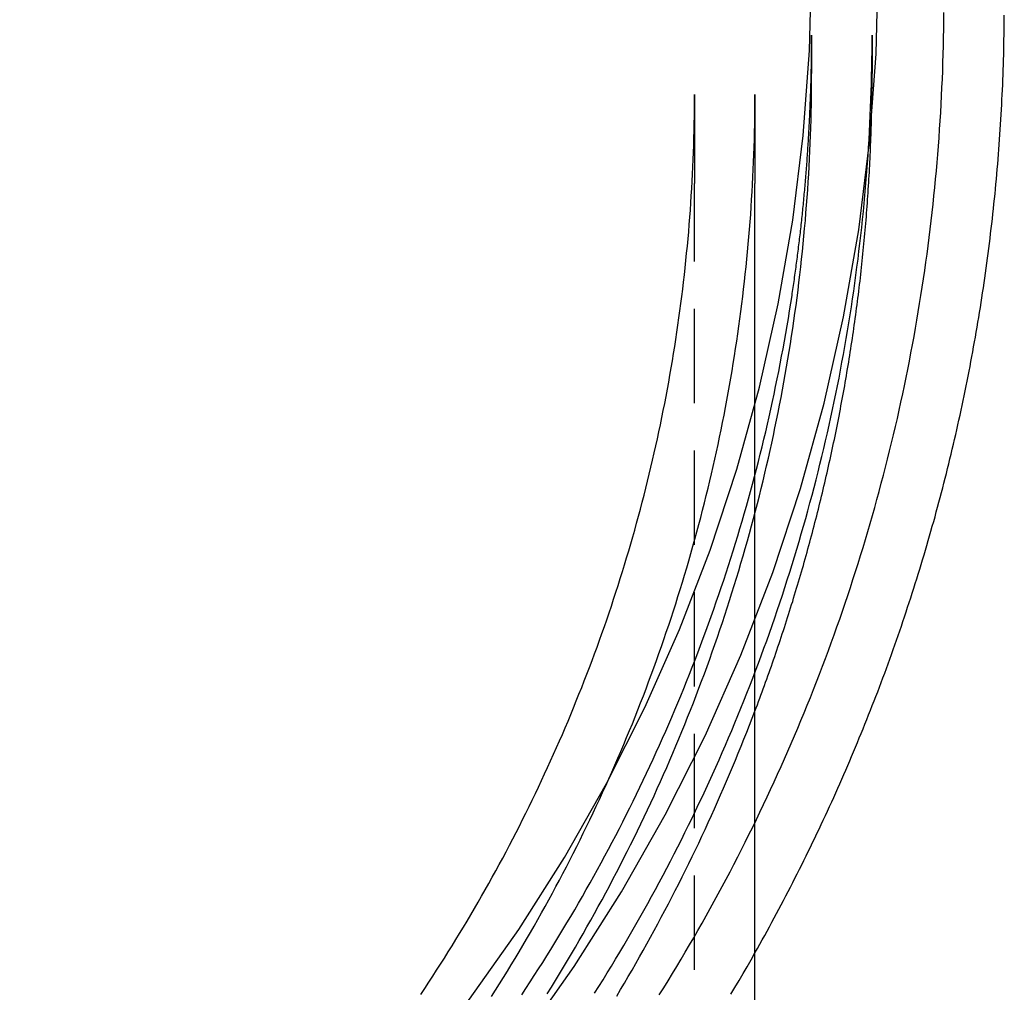
# Model space of a CAD drawing. Extents: x -452 to 42, y -1224 to -773.
# Drawn here: x 16 to 42, y -851 to -825 of the extents above; entities that cross this region are included whole.
import ezdxf

# ---------------------------------------------------------------- set-up
doc = ezdxf.new("R2010")
doc.units = 0
doc.header["$LTSCALE"] = 10
doc.linetypes.add('VERDECKT', pattern=[0.375, 0.25, -0.125])
doc.layers.get('0').update_dxf_attribs({"linetype": 'CONTINUOUS'})
doc.layers.add('STEMPEL', color=3, linetype='CONTINUOUS')

# ---------------------------------------------------------------- blocks, each defined once
blk = doc.blocks.new('A$C01EBE7D7')
at = {"color": 1, "linetype": 'VERDECKT', "extrusion": (-2e-16, 1, -2e-16)}
for p, q in [((857.3076, 82.6503), (857.3076, 81.6417)), ((854.2076, 81.0819), (854.2076, 78.7265)), ((854.2076, -54.5906), (854.2076, 78.7265))]:
    blk.add_line(p, q, dxfattribs=at)
at = {"extrusion": (-2e-16, 1, -2e-16)}
for p, q in [((858.9076, 82.6503), (858.9076, 81.6417)), ((855.8076, 81.0819), (855.8076, 78.7265)), ((855.8076, -54.5906), (855.8076, 78.7265))]:
    blk.add_line(p, q, dxfattribs=at)
at = {"color": 1, "linetype": 'VERDECKT'}
for points in [[(835.864, 43.5862, 0), (837.845, 44.8388, 0), (839.761, 46.1869, 0), (841.61, 47.6273, 0), (843.385, 49.1565, 0), (845.083, 50.7709, 0), (846.699, 52.4665, 0), (848.231, 54.2393, 0), (849.673, 56.085, 0), (851.023, 57.9991, 0), (852.277, 59.9771, 0), (853.433, 62.0142, 0), (854.487, 64.1055, 0), (855.437, 66.2458, 0), (856.281, 68.4302, 0), (857.016, 70.6532, 0), (857.642, 72.9097, 0), (858.155, 75.194, 0), (858.556, 77.5008, 0), (858.843, 79.8244, 0), (859.016, 82.1593, 0), (859.073, 84.4998, 0)], [(834.956, 45.0984, 0), (836.864, 46.3046, 0), (838.71, 47.6029, 0), (840.49, 48.9901, 0), (842.199, 50.4628, 0), (843.835, 52.0175, 0), (845.391, 53.6504, 0), (846.866, 55.3577, 0), (848.255, 57.1352, 0), (849.555, 58.9786, 0), (850.763, 60.8835, 0), (851.876, 62.8453, 0), (852.891, 64.8592, 0), (853.806, 66.9205, 0), (854.619, 69.0241, 0), (855.327, 71.165, 0), (855.929, 73.338, 0), (856.424, 75.538, 0), (856.81, 77.7595, 0), (857.086, 79.9972, 0), (857.252, 82.2458, 0), (857.308, 84.4998, 0)], [(856.788, 75.7625, 0), (856.796, 75.8159, 0), (856.804, 75.8693, 0), (856.812, 75.9227, 0), (856.82, 75.9762, 0), (856.827, 76.0296, 0), (856.835, 76.0831, 0), (856.843, 76.1365, 0), (856.85, 76.19, 0), (856.858, 76.2435, 0), (856.866, 76.297, 0), (856.873, 76.3505, 0), (856.88, 76.404, 0), (856.888, 76.4575, 0), (856.895, 76.511, 0), (856.902, 76.5646, 0), (856.909, 76.6181, 0), (856.916, 76.6717, 0), (856.923, 76.7252, 0), (856.93, 76.7788, 0), (856.937, 76.8324, 0), (856.944, 76.8859, 0), (856.951, 76.9395, 0), (856.958, 76.9931, 0), (856.964, 77.0467, 0), (856.971, 77.1004, 0), (856.977, 77.154, 0), (856.984, 77.2076, 0), (856.99, 77.2612, 0), (856.996, 77.3149, 0), (857.003, 77.3685, 0), (857.009, 77.4222, 0), (857.015, 77.4759, 0), (857.021, 77.5295, 0), (857.027, 77.5832, 0), (857.033, 77.6369, 0), (857.039, 77.6906, 0), (857.045, 77.7443, 0), (857.05, 77.798, 0), (857.056, 77.8517, 0), (857.062, 77.9055, 0), (857.067, 77.9592, 0), (857.073, 78.0129, 0), (857.078, 78.0667, 0), (857.083, 78.1204, 0), (857.089, 78.1742, 0), (857.094, 78.2279, 0), (857.099, 78.2817, 0), (857.104, 78.3355, 0), (857.109, 78.3892, 0), (857.114, 78.443, 0), (857.119, 78.4968, 0), (857.124, 78.5506, 0), (857.129, 78.6044, 0), (857.134, 78.6582, 0), (857.138, 78.712, 0), (857.143, 78.7659, 0), (857.147, 78.8197, 0), (857.152, 78.8735, 0), (857.156, 78.9273, 0), (857.161, 78.9812, 0), (857.165, 79.035, 0), (857.169, 79.0889, 0), (857.173, 79.1427, 0), (857.177, 79.1966, 0), (857.181, 79.2505, 0), (857.185, 79.3043, 0), (857.189, 79.3582, 0), (857.193, 79.4121, 0), (857.197, 79.466, 0), (857.201, 79.5198, 0), (857.204, 79.5737, 0), (857.208, 79.6276, 0), (857.211, 79.6815, 0), (857.215, 79.7354, 0), (857.218, 79.7893, 0), (857.222, 79.8433, 0), (857.225, 79.8972, 0), (857.228, 79.9511, 0), (857.231, 80.005, 0), (857.234, 80.0589, 0), (857.237, 80.1129, 0), (857.24, 80.1668, 0), (857.243, 80.2207, 0), (857.246, 80.2747, 0), (857.249, 80.3286, 0), (857.252, 80.3826, 0), (857.254, 80.4365, 0), (857.257, 80.4905, 0), (857.259, 80.5444, 0), (857.262, 80.5984, 0), (857.264, 80.6523, 0), (857.266, 80.7063, 0), (857.269, 80.7603, 0), (857.271, 80.8142, 0), (857.273, 80.8682, 0), (857.275, 80.9222, 0), (857.277, 80.9762, 0), (857.279, 81.0302, 0), (857.281, 81.0841, 0), (857.283, 81.1381, 0), (857.284, 81.1921, 0), (857.286, 81.2461, 0), (857.288, 81.3001, 0), (857.289, 81.3541, 0), (857.291, 81.4081, 0), (857.292, 81.4621, 0), (857.294, 81.5161, 0), (857.295, 81.5701, 0), (857.296, 81.6241, 0), (857.297, 81.6781, 0), (857.298, 81.7321, 0), (857.3, 81.7861, 0), (857.3, 81.8401, 0), (857.301, 81.8941, 0), (857.302, 81.9481, 0), (857.303, 82.0021, 0), (857.304, 82.0561, 0), (857.304, 82.1101, 0), (857.305, 82.1641, 0), (857.306, 82.2181, 0), (857.306, 82.2722, 0), (857.307, 82.3262, 0), (857.307, 82.3802, 0), (857.307, 82.4342, 0), (857.307, 82.4882, 0), (857.308, 82.5422, 0), (857.308, 82.5962, 0), (857.308, 82.6503, 0)]]:
    blk.add_polyline3d(points, dxfattribs=at)
for points in [[(855.808, 58.3639, 0), (855.872, 58.4787, 0), (855.937, 58.5937, 0), (856.001, 58.7089, 0), (856.065, 58.8242, 0), (856.128, 58.9397, 0), (856.191, 59.0553, 0), (856.254, 59.1711, 0), (856.317, 59.2871, 0), (856.379, 59.4033, 0), (856.441, 59.5196, 0), (856.503, 59.636, 0), (856.564, 59.7526, 0), (856.625, 59.8694, 0), (856.686, 59.9863, 0), (856.746, 60.1034, 0), (856.807, 60.2207, 0), (856.866, 60.3381, 0), (856.926, 60.4556, 0), (856.985, 60.5733, 0), (857.044, 60.6912, 0), (857.103, 60.8092, 0), (857.161, 60.9274, 0), (857.219, 61.0457, 0), (857.277, 61.1642, 0), (857.334, 61.2828, 0), (857.392, 61.4015, 0), (857.448, 61.5204, 0), (857.505, 61.6395, 0), (857.561, 61.7587, 0), (857.617, 61.878, 0), (857.673, 61.9975, 0), (857.728, 62.1171, 0), (857.783, 62.2369, 0), (857.838, 62.3568, 0), (857.892, 62.4769, 0), (857.946, 62.5971, 0), (858, 62.7174, 0), (858.053, 62.8379, 0), (858.106, 62.9585, 0), (858.159, 63.0793, 0), (858.212, 63.2001, 0), (858.264, 63.3212, 0), (858.316, 63.4423, 0), (858.367, 63.5636, 0), (858.418, 63.685, 0), (858.469, 63.8066, 0), (858.52, 63.9283, 0), (858.57, 64.0501, 0), (858.62, 64.172, 0), (858.67, 64.2941, 0), (858.719, 64.4163, 0), (858.768, 64.5387, 0), (858.817, 64.6611, 0), (858.865, 64.7837, 0), (858.913, 64.9064, 0), (858.961, 65.0293, 0), (859.008, 65.1522, 0), (859.056, 65.2753, 0), (859.102, 65.3985, 0), (859.149, 65.5218, 0), (859.195, 65.6453, 0), (859.241, 65.7688, 0), (859.286, 65.8925, 0), (859.332, 66.0163, 0), (859.376, 66.1402, 0), (859.421, 66.2643, 0), (859.465, 66.3884, 0), (859.509, 66.5127, 0), (859.553, 66.6371, 0), (859.596, 66.7615, 0), (859.639, 66.8861, 0), (859.682, 67.0108, 0), (859.724, 67.1357, 0), (859.766, 67.2606, 0), (859.808, 67.3856, 0), (859.849, 67.5108, 0), (859.89, 67.636, 0), (859.931, 67.7614, 0), (859.971, 67.8868, 0), (860.011, 68.0124, 0), (860.051, 68.1381, 0), (860.09, 68.2638, 0), (860.129, 68.3897, 0), (860.168, 68.5157, 0), (860.206, 68.6417, 0), (860.244, 68.7679, 0), (860.282, 68.8942, 0), (860.32, 69.0205, 0), (860.357, 69.147, 0), (860.394, 69.2735, 0), (860.43, 69.4002, 0), (860.466, 69.5269, 0), (860.502, 69.6538, 0), (860.538, 69.7807, 0), (860.573, 69.9077, 0), (860.608, 70.0348, 0), (860.642, 70.162, 0), (860.676, 70.2893, 0), (860.71, 70.4167, 0), (860.744, 70.5441, 0), (860.777, 70.6717, 0), (860.81, 70.7993, 0), (860.842, 70.927, 0), (860.874, 71.0548, 0), (860.906, 71.1827, 0), (860.938, 71.3107, 0), (860.969, 71.4387, 0), (861, 71.5668, 0), (861.031, 71.695, 0), (861.061, 71.8233, 0), (861.091, 71.9517, 0), (861.12, 72.0801, 0), (861.15, 72.2086, 0), (861.179, 72.3372, 0), (861.207, 72.4658, 0), (861.235, 72.5946, 0), (861.263, 72.7234, 0), (861.291, 72.8523, 0), (861.318, 72.9812, 0), (861.345, 73.1102, 0), (861.372, 73.2393, 0), (861.398, 73.3685, 0), (861.424, 73.4977, 0), (861.45, 73.627, 0), (861.475, 73.7563, 0), (861.5, 73.8857, 0), (861.524, 74.0152, 0), (861.549, 74.1448, 0), (861.573, 74.2744, 0), (861.596, 74.404, 0), (861.62, 74.5338, 0), (861.642, 74.6635, 0), (861.665, 74.7934, 0), (861.687, 74.9233, 0), (861.709, 75.0533, 0), (861.731, 75.1833, 0), (861.752, 75.3133, 0), (861.773, 75.4435, 0), (861.794, 75.5737, 0), (861.814, 75.7039, 0), (861.834, 75.8342, 0), (861.853, 75.9645, 0), (861.873, 76.0949, 0), (861.891, 76.2253, 0), (861.91, 76.3558, 0), (861.928, 76.4863, 0), (861.946, 76.6169, 0), (861.964, 76.7475, 0), (861.981, 76.8782, 0), (861.998, 77.0089, 0), (862.014, 77.1397, 0), (862.031, 77.2705, 0), (862.046, 77.4013, 0), (862.062, 77.5322, 0), (862.077, 77.6631, 0), (862.092, 77.7941, 0), (862.106, 77.9251, 0), (862.121, 78.0561, 0), (862.134, 78.1872, 0), (862.148, 78.3183, 0), (862.161, 78.4494, 0), (862.174, 78.5806, 0), (862.186, 78.7118, 0), (862.198, 78.8431, 0), (862.21, 78.9744, 0), (862.222, 79.1057, 0), (862.233, 79.237, 0), (862.244, 79.3684, 0), (862.254, 79.4997, 0), (862.264, 79.6312, 0), (862.274, 79.7626, 0), (862.283, 79.8941, 0), (862.292, 80.0256, 0), (862.301, 80.1571, 0), (862.309, 80.2886, 0), (862.317, 80.4202, 0), (862.325, 80.5517, 0), (862.332, 80.6833, 0), (862.339, 80.815, 0), (862.346, 80.9466, 0), (862.352, 81.0782, 0), (862.358, 81.2099, 0), (862.364, 81.3416, 0), (862.369, 81.4733, 0), (862.374, 81.605, 0), (862.379, 81.7367, 0), (862.383, 81.8684, 0), (862.387, 82.0002, 0), (862.391, 82.1319, 0), (862.394, 82.2637, 0), (862.397, 82.3955, 0), (862.399, 82.5272, 0), (862.402, 82.659, 0), (862.404, 82.7908, 0), (862.405, 82.9226, 0), (862.406, 83.0544, 0), (862.407, 83.1862, 0)], [(855.808, 64.762, 0), (855.84, 64.8464, 0), (855.872, 64.931, 0), (855.903, 65.0156, 0), (855.935, 65.1003, 0), (855.966, 65.185, 0), (855.997, 65.2698, 0), (856.028, 65.3546, 0), (856.059, 65.4395, 0), (856.09, 65.5245, 0), (856.121, 65.6095, 0), (856.151, 65.6946, 0), (856.181, 65.7797, 0), (856.211, 65.8649, 0), (856.241, 65.9502, 0), (856.271, 66.0355, 0), (856.301, 66.1209, 0), (856.33, 66.2063, 0), (856.359, 66.2918, 0), (856.388, 66.3773, 0), (856.417, 66.4629, 0), (856.446, 66.5485, 0), (856.475, 66.6342, 0), (856.503, 66.72, 0), (856.532, 66.8058, 0), (856.56, 66.8916, 0), (856.588, 66.9776, 0), (856.615, 67.0635, 0), (856.643, 67.1495, 0), (856.671, 67.2356, 0), (856.698, 67.3217, 0), (856.725, 67.4079, 0), (856.752, 67.4941, 0), (856.779, 67.5804, 0), (856.806, 67.6667, 0), (856.832, 67.7531, 0), (856.858, 67.8395, 0), (856.885, 67.926, 0), (856.911, 68.0125, 0), (856.936, 68.0991, 0), (856.962, 68.1857, 0), (856.988, 68.2724, 0), (857.013, 68.3591, 0), (857.038, 68.4459, 0), (857.063, 68.5327, 0), (857.088, 68.6196, 0), (857.113, 68.7065, 0), (857.137, 68.7935, 0), (857.162, 68.8805, 0), (857.186, 68.9675, 0), (857.21, 69.0546, 0), (857.234, 69.1418, 0), (857.257, 69.229, 0), (857.281, 69.3162, 0), (857.304, 69.4035, 0), (857.327, 69.4908, 0), (857.35, 69.5782, 0), (857.373, 69.6656, 0), (857.396, 69.753, 0), (857.418, 69.8405, 0), (857.441, 69.9281, 0), (857.463, 70.0156, 0), (857.485, 70.1033, 0), (857.507, 70.1909, 0), (857.529, 70.2786, 0), (857.55, 70.3664, 0), (857.571, 70.4542, 0), (857.593, 70.542, 0), (857.614, 70.6299, 0), (857.634, 70.7178, 0), (857.655, 70.8057, 0), (857.676, 70.8937, 0), (857.696, 70.9818, 0), (857.716, 71.0698, 0), (857.736, 71.1579, 0), (857.756, 71.2461, 0), (857.776, 71.3343, 0), (857.795, 71.4225, 0), (857.815, 71.5107, 0), (857.834, 71.599, 0), (857.853, 71.6873, 0), (857.872, 71.7757, 0), (857.89, 71.8641, 0), (857.909, 71.9525, 0), (857.927, 72.041, 0), (857.945, 72.1295, 0), (857.963, 72.2181, 0), (857.981, 72.3066, 0), (857.999, 72.3952, 0), (858.016, 72.4839, 0), (858.034, 72.5725, 0), (858.051, 72.6613, 0), (858.068, 72.75, 0), (858.084, 72.8388, 0), (858.101, 72.9276, 0), (858.118, 73.0164, 0), (858.134, 73.1053, 0), (858.15, 73.1942, 0), (858.166, 73.2831, 0), (858.182, 73.372, 0), (858.197, 73.461, 0), (858.213, 73.55, 0), (858.228, 73.6391, 0), (858.243, 73.7282, 0), (858.258, 73.8173, 0), (858.273, 73.9064, 0), (858.288, 73.9955, 0), (858.302, 74.0847, 0), (858.316, 74.1739, 0), (858.331, 74.2632, 0), (858.345, 74.3524, 0), (858.358, 74.4417, 0), (858.372, 74.5311, 0), (858.385, 74.6204, 0), (858.399, 74.7098, 0), (858.412, 74.7992, 0), (858.425, 74.8886, 0), (858.437, 74.978, 0), (858.45, 75.0675, 0), (858.462, 75.157, 0), (858.475, 75.2465, 0), (858.487, 75.336, 0), (858.499, 75.4256, 0), (858.51, 75.5152, 0), (858.522, 75.6048, 0), (858.533, 75.6944, 0), (858.545, 75.7841, 0), (858.556, 75.8737, 0), (858.566, 75.9634, 0), (858.577, 76.0531, 0), (858.588, 76.1429, 0), (858.598, 76.2326, 0), (858.608, 76.3224, 0), (858.618, 76.4122, 0), (858.628, 76.502, 0), (858.638, 76.5918, 0), (858.647, 76.6816, 0), (858.657, 76.7715, 0), (858.666, 76.8614, 0), (858.675, 76.9513, 0), (858.684, 77.0412, 0), (858.693, 77.1311, 0), (858.701, 77.2211, 0), (858.709, 77.311, 0), (858.718, 77.401, 0), (858.726, 77.491, 0), (858.733, 77.581, 0), (858.741, 77.671, 0), (858.748, 77.7611, 0), (858.756, 77.8511, 0), (858.763, 77.9412, 0), (858.77, 78.0313, 0), (858.777, 78.1214, 0), (858.783, 78.2115, 0), (858.79, 78.3016, 0), (858.796, 78.3917, 0), (858.802, 78.4819, 0), (858.808, 78.572, 0), (858.814, 78.6622, 0), (858.819, 78.7524, 0), (858.825, 78.8425, 0), (858.83, 78.9327, 0), (858.835, 79.0229, 0), (858.84, 79.1132, 0), (858.845, 79.2034, 0), (858.849, 79.2936, 0), (858.854, 79.3838, 0), (858.858, 79.4741, 0), (858.862, 79.5644, 0), (858.866, 79.6546, 0), (858.87, 79.7449, 0), (858.873, 79.8352, 0), (858.877, 79.9255, 0), (858.88, 80.0157, 0), (858.883, 80.106, 0), (858.886, 80.1963, 0), (858.888, 80.2866, 0), (858.891, 80.377, 0), (858.893, 80.4673, 0), (858.895, 80.5576, 0), (858.897, 80.6479, 0), (858.899, 80.7383, 0), (858.901, 80.8286, 0), (858.902, 80.9189, 0), (858.903, 81.0093, 0), (858.905, 81.0996, 0), (858.905, 81.1899, 0), (858.906, 81.2803, 0), (858.907, 81.3706, 0), (858.907, 81.461, 0), (858.908, 81.5513, 0), (858.908, 81.6417, 0)]]:
    blk.add_polyline3d(points)
at = {"color": 1}
for points in [[(853.276, 57.2474, 0), (853.393, 57.4351, 0), (853.509, 57.6234, 0), (853.624, 57.8122, 0), (853.738, 58.0015, 0), (853.852, 58.1913, 0), (853.964, 58.3816, 0), (854.076, 58.5725, 0), (854.187, 58.7638, 0), (854.297, 58.9556, 0), (854.406, 59.1479, 0), (854.515, 59.3407, 0), (854.622, 59.534, 0), (854.729, 59.7278, 0), (854.835, 59.922, 0), (854.94, 60.1167, 0), (855.044, 60.3119, 0), (855.147, 60.5075, 0), (855.249, 60.7036, 0), (855.35, 60.9002, 0), (855.451, 61.0972, 0), (855.551, 61.2947, 0), (855.649, 61.4925, 0), (855.747, 61.6909, 0), (855.844, 61.8896, 0), (855.94, 62.0888, 0), (856.035, 62.2885, 0), (856.13, 62.4885, 0), (856.223, 62.689, 0), (856.316, 62.8899, 0), (856.407, 63.0911, 0), (856.498, 63.2928, 0), (856.588, 63.4949, 0), (856.677, 63.6974, 0), (856.765, 63.9003, 0), (856.852, 64.1036, 0), (856.938, 64.3073, 0), (857.024, 64.5113, 0), (857.108, 64.7158, 0), (857.192, 64.9206, 0), (857.274, 65.1258, 0), (857.356, 65.3313, 0), (857.437, 65.5372, 0), (857.517, 65.7435, 0), (857.595, 65.9501, 0), (857.673, 66.157, 0), (857.751, 66.3644, 0), (857.827, 66.572, 0), (857.902, 66.78, 0), (857.976, 66.9883, 0), (858.05, 67.197, 0), (858.122, 67.406, 0), (858.193, 67.6153, 0), (858.264, 67.8249, 0), (858.334, 68.0348, 0), (858.402, 68.2451, 0), (858.47, 68.4556, 0), (858.537, 68.6665, 0), (858.603, 68.8777, 0), (858.668, 69.0891, 0), (858.732, 69.3008, 0), (858.794, 69.5129, 0), (858.857, 69.7252, 0), (858.918, 69.9377, 0), (858.978, 70.1506, 0), (859.037, 70.3637, 0), (859.095, 70.5771, 0), (859.152, 70.7908, 0), (859.209, 71.0047, 0), (859.264, 71.2188, 0), (859.318, 71.4333, 0), (859.372, 71.6479, 0), (859.424, 71.8628, 0), (859.476, 72.0779, 0), (859.526, 72.2932, 0), (859.576, 72.5088, 0), (859.624, 72.7246, 0), (859.672, 72.9406, 0), (859.718, 73.1568, 0), (859.764, 73.3733, 0), (859.809, 73.5899, 0), (859.852, 73.8067, 0), (859.895, 74.0237, 0), (859.937, 74.2409, 0), (859.978, 74.4583, 0), (860.018, 74.6759, 0), (860.056, 74.8937, 0), (860.094, 75.1116, 0), (860.131, 75.3297, 0), (860.167, 75.5479, 0), (860.202, 75.7663, 0), (860.236, 75.9849, 0), (860.269, 76.2036, 0), (860.301, 76.4225, 0), (860.332, 76.6415, 0), (860.362, 76.8606, 0), (860.392, 77.0799, 0), (860.42, 77.2993, 0), (860.447, 77.5188, 0), (860.473, 77.7384, 0), (860.498, 77.9582, 0), (860.522, 78.1781, 0), (860.546, 78.398, 0), (860.568, 78.6181, 0), (860.589, 78.8383, 0), (860.609, 79.0585, 0), (860.629, 79.2789, 0), (860.647, 79.4993, 0), (860.664, 79.7198, 0), (860.681, 79.9404, 0), (860.696, 80.1611, 0), (860.71, 80.3818, 0), (860.724, 80.6026, 0), (860.736, 80.8235, 0), (860.748, 81.0444, 0), (860.758, 81.2653, 0), (860.767, 81.4863, 0), (860.776, 81.7073, 0), (860.783, 81.9284, 0), (860.79, 82.1495, 0), (860.795, 82.3706, 0), (860.8, 82.5918, 0), (860.803, 82.8129, 0), (860.806, 83.0341, 0), (860.807, 83.2553, 0)], [(851.563, 57.2919, 0), (851.676, 57.4717, 0), (851.788, 57.652, 0), (851.9, 57.8328, 0), (852.01, 58.0142, 0), (852.12, 58.196, 0), (852.229, 58.3783, 0), (852.337, 58.5611, 0), (852.445, 58.7444, 0), (852.551, 58.9281, 0), (852.657, 59.1123, 0), (852.762, 59.297, 0), (852.866, 59.4822, 0), (852.969, 59.6678, 0), (853.072, 59.8539, 0), (853.173, 60.0404, 0), (853.274, 60.2274, 0), (853.374, 60.4148, 0), (853.473, 60.6027, 0), (853.571, 60.791, 0), (853.668, 60.9798, 0), (853.765, 61.1689, 0), (853.861, 61.3585, 0), (853.955, 61.5486, 0), (854.049, 61.739, 0), (854.143, 61.9299, 0), (854.235, 62.1211, 0), (854.326, 62.3128, 0), (854.417, 62.5049, 0), (854.507, 62.6974, 0), (854.595, 62.8903, 0), (854.683, 63.0835, 0), (854.771, 63.2772, 0), (854.857, 63.4713, 0), (854.942, 63.6657, 0), (855.027, 63.8605, 0), (855.111, 64.0557, 0), (855.193, 64.2512, 0), (855.275, 64.4471, 0), (855.356, 64.6434, 0), (855.436, 64.84, 0), (855.516, 65.037, 0), (855.594, 65.2343, 0), (855.672, 65.432, 0), (855.748, 65.63, 0), (855.824, 65.8284, 0), (855.899, 66.0271, 0), (855.973, 66.2261, 0), (856.046, 66.4255, 0), (856.118, 66.6252, 0), (856.19, 66.8252, 0), (856.26, 67.0255, 0), (856.33, 67.2261, 0), (856.398, 67.427, 0), (856.466, 67.6283, 0), (856.533, 67.8298, 0), (856.599, 68.0316, 0), (856.664, 68.2337, 0), (856.728, 68.4361, 0), (856.791, 68.6388, 0), (856.853, 68.8418, 0), (856.915, 69.0451, 0), (856.975, 69.2486, 0), (857.035, 69.4524, 0), (857.093, 69.6564, 0), (857.151, 69.8608, 0), (857.208, 70.0653, 0), (857.264, 70.2702, 0), (857.319, 70.4752, 0), (857.373, 70.6806, 0), (857.426, 70.8861, 0), (857.478, 71.0919, 0), (857.529, 71.298, 0), (857.58, 71.5042, 0), (857.629, 71.7107, 0), (857.677, 71.9174, 0), (857.725, 72.1243, 0), (857.772, 72.3314, 0), (857.817, 72.5387, 0), (857.862, 72.7463, 0), (857.906, 72.954, 0), (857.949, 73.1619, 0), (857.991, 73.37, 0), (858.032, 73.5783, 0), (858.072, 73.7868, 0), (858.111, 73.9954, 0), (858.149, 74.2042, 0), (858.187, 74.4132, 0), (858.223, 74.6224, 0), (858.258, 74.8317, 0), (858.293, 75.0412, 0), (858.326, 75.2508, 0), (858.359, 75.4606, 0), (858.391, 75.6705, 0), (858.422, 75.8805, 0), (858.451, 76.0907, 0), (858.48, 76.301, 0), (858.508, 76.5114, 0), (858.535, 76.722, 0), (858.561, 76.9327, 0), (858.586, 77.1435, 0), (858.611, 77.3544, 0), (858.634, 77.5654, 0), (858.656, 77.7765, 0), (858.677, 77.9877, 0), (858.698, 78.199, 0), (858.717, 78.4104, 0), (858.736, 78.6219, 0), (858.753, 78.8334, 0), (858.77, 79.045, 0), (858.786, 79.2567, 0), (858.8, 79.4685, 0), (858.814, 79.6803, 0), (858.827, 79.8922, 0), (858.839, 80.1042, 0), (858.85, 80.3162, 0), (858.86, 80.5282, 0), (858.869, 80.7403, 0), (858.877, 80.9524, 0), (858.884, 81.1646, 0), (858.89, 81.3767, 0), (858.896, 81.589, 0), (858.9, 81.8012, 0), (858.903, 82.0134, 0), (858.906, 82.2257, 0), (858.907, 82.438, 0), (858.908, 82.6503, 0)], [(850.312, 57.282, 0), (850.421, 57.4564, 0), (850.528, 57.6313, 0), (850.635, 57.8066, 0), (850.742, 57.9825, 0), (850.847, 58.1588, 0), (850.952, 58.3356, 0), (851.055, 58.5128, 0), (851.158, 58.6906, 0), (851.261, 58.8687, 0), (851.362, 59.0474, 0), (851.463, 59.2265, 0), (851.563, 59.406, 0), (851.662, 59.586, 0), (851.76, 59.7664, 0), (851.857, 59.9473, 0), (851.954, 60.1285, 0), (852.05, 60.3103, 0), (852.145, 60.4924, 0), (852.239, 60.675, 0), (852.332, 60.8579, 0), (852.425, 61.0413, 0), (852.517, 61.2252, 0), (852.608, 61.4094, 0), (852.698, 61.594, 0), (852.787, 61.779, 0), (852.875, 61.9644, 0), (852.963, 62.1502, 0), (853.05, 62.3364, 0), (853.136, 62.523, 0), (853.221, 62.71, 0), (853.305, 62.8973, 0), (853.389, 63.085, 0), (853.471, 63.2731, 0), (853.553, 63.4615, 0), (853.634, 63.6503, 0), (853.714, 63.8395, 0), (853.793, 64.029, 0), (853.872, 64.2189, 0), (853.949, 64.4091, 0), (854.026, 64.5997, 0), (854.102, 64.7906, 0), (854.177, 64.9818, 0), (854.251, 65.1734, 0), (854.324, 65.3653, 0), (854.397, 65.5575, 0), (854.468, 65.75, 0), (854.539, 65.9429, 0), (854.609, 66.1361, 0), (854.678, 66.3295, 0), (854.746, 66.5233, 0), (854.813, 66.7174, 0), (854.88, 66.9118, 0), (854.945, 67.1065, 0), (855.01, 67.3015, 0), (855.074, 67.4967, 0), (855.137, 67.6923, 0), (855.199, 67.8881, 0), (855.26, 68.0842, 0), (855.32, 68.2806, 0), (855.379, 68.4772, 0), (855.438, 68.6741, 0), (855.495, 68.8713, 0), (855.552, 69.0687, 0), (855.608, 69.2664, 0), (855.663, 69.4644, 0), (855.717, 69.6625, 0), (855.77, 69.861, 0), (855.822, 70.0596, 0), (855.874, 70.2585, 0), (855.924, 70.4576, 0), (855.974, 70.657, 0), (856.023, 70.8565, 0), (856.07, 71.0563, 0), (856.117, 71.2563, 0), (856.163, 71.4565, 0), (856.208, 71.6569, 0), (856.253, 71.8575, 0), (856.296, 72.0583, 0), (856.338, 72.2593, 0), (856.38, 72.4605, 0), (856.42, 72.6618, 0), (856.46, 72.8634, 0), (856.499, 73.0651, 0), (856.537, 73.267, 0), (856.574, 73.469, 0), (856.61, 73.6712, 0), (856.645, 73.8736, 0), (856.679, 74.0761, 0), (856.713, 74.2788, 0), (856.745, 74.4817, 0), (856.777, 74.6846, 0), (856.808, 74.8877, 0), (856.837, 75.091, 0), (856.866, 75.2944, 0), (856.894, 75.4979, 0), (856.921, 75.7015, 0), (856.947, 75.9052, 0), (856.972, 76.1091, 0), (856.997, 76.3131, 0), (857.02, 76.5171, 0), (857.043, 76.7213, 0), (857.064, 76.9256, 0), (857.085, 77.13, 0), (857.105, 77.3344, 0), (857.123, 77.539, 0), (857.141, 77.7436, 0), (857.158, 77.9483, 0), (857.175, 78.1531, 0), (857.19, 78.3579, 0), (857.204, 78.5628, 0), (857.217, 78.7678, 0), (857.23, 78.9729, 0), (857.241, 79.1779, 0), (857.252, 79.3831, 0), (857.262, 79.5883, 0), (857.27, 79.7935, 0), (857.278, 79.9987, 0), (857.285, 80.204, 0), (857.291, 80.4094, 0), (857.296, 80.6147, 0), (857.3, 80.8201, 0), (857.303, 81.0255, 0), (857.306, 81.2309, 0), (857.307, 81.4363, 0), (857.308, 81.6417, 0)], [(848.834, 57.2033, 0), (848.94, 57.371, 0), (849.046, 57.5391, 0), (849.151, 57.7077, 0), (849.255, 57.8768, 0), (849.359, 58.0463, 0), (849.461, 58.2163, 0), (849.563, 58.3868, 0), (849.664, 58.5577, 0), (849.765, 58.7291, 0), (849.864, 58.9009, 0), (849.963, 59.0731, 0), (850.061, 59.2458, 0), (850.159, 59.4189, 0), (850.255, 59.5925, 0), (850.351, 59.7665, 0), (850.446, 59.9409, 0), (850.54, 60.1157, 0), (850.633, 60.2909, 0), (850.726, 60.4666, 0), (850.818, 60.6427, 0), (850.909, 60.8191, 0), (850.999, 60.996, 0), (851.089, 61.1733, 0), (851.177, 61.351, 0), (851.265, 61.529, 0), (851.352, 61.7075, 0), (851.438, 61.8863, 0), (851.524, 62.0656, 0), (851.609, 62.2452, 0), (851.693, 62.4251, 0), (851.776, 62.6055, 0), (851.858, 62.7862, 0), (851.939, 62.9673, 0), (852.02, 63.1487, 0), (852.1, 63.3305, 0), (852.179, 63.5127, 0), (852.257, 63.6951, 0), (852.335, 63.878, 0), (852.411, 64.0612, 0), (852.487, 64.2447, 0), (852.562, 64.4285, 0), (852.636, 64.6127, 0), (852.709, 64.7972, 0), (852.782, 64.9821, 0), (852.854, 65.1672, 0), (852.924, 65.3527, 0), (852.994, 65.5385, 0), (853.064, 65.7246, 0), (853.132, 65.911, 0), (853.2, 66.0977, 0), (853.266, 66.2847, 0), (853.332, 66.472, 0), (853.397, 66.6596, 0), (853.461, 66.8474, 0), (853.525, 67.0356, 0), (853.587, 67.224, 0), (853.649, 67.4128, 0), (853.71, 67.6017, 0), (853.769, 67.791, 0), (853.829, 67.9805, 0), (853.887, 68.1703, 0), (853.944, 68.3604, 0), (854.001, 68.5507, 0), (854.056, 68.7412, 0), (854.111, 68.932, 0), (854.165, 69.1231, 0), (854.218, 69.3144, 0), (854.271, 69.5059, 0), (854.322, 69.6976, 0), (854.372, 69.8896, 0), (854.422, 70.0818, 0), (854.471, 70.2743, 0), (854.519, 70.4669, 0), (854.566, 70.6598, 0), (854.612, 70.8528, 0), (854.657, 71.0461, 0), (854.702, 71.2396, 0), (854.745, 71.4332, 0), (854.788, 71.6271, 0), (854.83, 71.8211, 0), (854.871, 72.0154, 0), (854.911, 72.2098, 0), (854.95, 72.4044, 0), (854.989, 72.5991, 0), (855.026, 72.7941, 0), (855.063, 72.9892, 0), (855.099, 73.1844, 0), (855.133, 73.3798, 0), (855.167, 73.5754, 0), (855.201, 73.7711, 0), (855.233, 73.967, 0), (855.264, 74.163, 0), (855.295, 74.3591, 0), (855.324, 74.5554, 0), (855.353, 74.7518, 0), (855.381, 74.9484, 0), (855.408, 75.145, 0), (855.434, 75.3418, 0), (855.459, 75.5387, 0), (855.484, 75.7357, 0), (855.507, 75.9328, 0), (855.53, 76.13, 0), (855.552, 76.3273, 0), (855.572, 76.5247, 0), (855.592, 76.7222, 0), (855.611, 76.9197, 0), (855.63, 77.1174, 0), (855.647, 77.3151, 0), (855.663, 77.513, 0), (855.679, 77.7108, 0), (855.694, 77.9088, 0), (855.707, 78.1068, 0), (855.72, 78.3049, 0), (855.732, 78.503, 0), (855.743, 78.7012, 0), (855.754, 78.8994, 0), (855.763, 79.0977, 0), (855.772, 79.296, 0), (855.779, 79.4943, 0), (855.786, 79.6927, 0), (855.792, 79.8911, 0), (855.796, 80.0896, 0), (855.801, 80.288, 0), (855.804, 80.4865, 0), (855.806, 80.6849, 0), (855.807, 80.8834, 0), (855.808, 81.0819, 0)], [(846.961, 57.2632, 0), (847.067, 57.4224, 0), (847.173, 57.5822, 0), (847.278, 57.7424, 0), (847.382, 57.9031, 0), (847.485, 58.0643, 0), (847.588, 58.2259, 0), (847.69, 58.388, 0), (847.791, 58.5505, 0), (847.891, 58.7135, 0), (847.991, 58.8769, 0), (848.09, 59.0408, 0), (848.188, 59.2051, 0), (848.286, 59.3698, 0), (848.383, 59.535, 0), (848.479, 59.7006, 0), (848.574, 59.8667, 0), (848.668, 60.0332, 0), (848.762, 60.2, 0), (848.855, 60.3673, 0), (848.948, 60.5351, 0), (849.039, 60.7032, 0), (849.13, 60.8717, 0), (849.22, 61.0406, 0), (849.309, 61.21, 0), (849.398, 61.3797, 0), (849.485, 61.5498, 0), (849.572, 61.7203, 0), (849.659, 61.8912, 0), (849.744, 62.0625, 0), (849.829, 62.2341, 0), (849.913, 62.4062, 0), (849.996, 62.5786, 0), (850.078, 62.7513, 0), (850.16, 62.9244, 0), (850.241, 63.0979, 0), (850.321, 63.2718, 0), (850.4, 63.446, 0), (850.479, 63.6205, 0), (850.557, 63.7954, 0), (850.634, 63.9707, 0), (850.71, 64.1462, 0), (850.785, 64.3222, 0), (850.86, 64.4984, 0), (850.934, 64.675, 0), (851.007, 64.8519, 0), (851.079, 65.0291, 0), (851.15, 65.2067, 0), (851.221, 65.3845, 0), (851.291, 65.5627, 0), (851.36, 65.7412, 0), (851.428, 65.92, 0), (851.496, 66.099, 0), (851.563, 66.2784, 0), (851.629, 66.4581, 0), (851.694, 66.6381, 0), (851.758, 66.8183, 0), (851.821, 66.9989, 0), (851.884, 67.1797, 0), (851.946, 67.3608, 0), (852.007, 67.5422, 0), (852.067, 67.7238, 0), (852.127, 67.9057, 0), (852.185, 68.0879, 0), (852.243, 68.2704, 0), (852.3, 68.4531, 0), (852.356, 68.636, 0), (852.411, 68.8192, 0), (852.466, 69.0026, 0), (852.52, 69.1863, 0), (852.572, 69.3702, 0), (852.624, 69.5544, 0), (852.676, 69.7388, 0), (852.726, 69.9234, 0), (852.776, 70.1082, 0), (852.824, 70.2933, 0), (852.872, 70.4786, 0), (852.919, 70.6641, 0), (852.965, 70.8498, 0), (853.011, 71.0357, 0), (853.055, 71.2218, 0), (853.099, 71.4081, 0), (853.142, 71.5946, 0), (853.184, 71.7813, 0), (853.225, 71.9681, 0), (853.265, 72.1552, 0), (853.305, 72.3424, 0), (853.343, 72.5298, 0), (853.381, 72.7174, 0), (853.418, 72.9051, 0), (853.454, 73.093, 0), (853.49, 73.2811, 0), (853.524, 73.4693, 0), (853.558, 73.6577, 0), (853.591, 73.8462, 0), (853.622, 74.0348, 0), (853.654, 74.2236, 0), (853.684, 74.4126, 0), (853.713, 74.6016, 0), (853.742, 74.7908, 0), (853.77, 74.9802, 0), (853.796, 75.1696, 0), (853.822, 75.3592, 0), (853.848, 75.5488, 0), (853.872, 75.7386, 0), (853.895, 75.9285, 0), (853.918, 76.1185, 0), (853.94, 76.3086, 0), (853.961, 76.4988, 0), (853.981, 76.6891, 0), (854, 76.8794, 0), (854.019, 77.0699, 0), (854.036, 77.2604, 0), (854.053, 77.451, 0), (854.069, 77.6417, 0), (854.084, 77.8324, 0), (854.098, 78.0232, 0), (854.111, 78.2141, 0), (854.123, 78.405, 0), (854.135, 78.596, 0), (854.146, 78.7871, 0), (854.156, 78.9781, 0), (854.165, 79.1693, 0), (854.173, 79.3604, 0), (854.18, 79.5516, 0), (854.187, 79.7428, 0), (854.192, 79.9341, 0), (854.197, 80.1253, 0), (854.201, 80.3166, 0), (854.204, 80.5079, 0), (854.206, 80.6993, 0), (854.207, 80.8906, 0), (854.208, 81.0819, 0)], [(849.633, 57.253, 0), (849.745, 57.4233, 0), (849.857, 57.5941, 0), (849.968, 57.7654, 0), (850.079, 57.9371, 0), (850.189, 58.1094, 0), (850.297, 58.2821, 0), (850.405, 58.4553, 0), (850.513, 58.629, 0), (850.619, 58.8032, 0), (850.725, 58.9778, 0), (850.83, 59.1529, 0), (850.934, 59.3284, 0), (851.038, 59.5045, 0), (851.141, 59.6809, 0), (851.243, 59.8578, 0), (851.344, 60.0352, 0), (851.444, 60.213, 0), (851.543, 60.3913, 0), (851.642, 60.57, 0), (851.74, 60.7491, 0), (851.837, 60.9287, 0), (851.934, 61.1087, 0), (852.029, 61.2891, 0), (852.124, 61.4699, 0), (852.218, 61.6512, 0), (852.311, 61.8328, 0), (852.403, 62.0149, 0), (852.495, 62.1974, 0), (852.585, 62.3803, 0), (852.675, 62.5636, 0), (852.764, 62.7473, 0), (852.852, 62.9314, 0), (852.94, 63.1159, 0), (853.026, 63.3008, 0), (853.112, 63.486, 0), (853.197, 63.6717, 0), (853.281, 63.8577, 0), (853.364, 64.0441, 0), (853.446, 64.2308, 0), (853.528, 64.4179, 0), (853.609, 64.6054, 0), (853.689, 64.7933, 0), (853.768, 64.9815, 0), (853.846, 65.17, 0), (853.923, 65.3589, 0), (854, 65.5481, 0), (854.075, 65.7377, 0), (854.15, 65.9276, 0), (854.224, 66.1178, 0), (854.297, 66.3083, 0), (854.369, 66.4992, 0), (854.441, 66.6904, 0), (854.511, 66.8819, 0), (854.581, 67.0737, 0), (854.65, 67.2659, 0), (854.718, 67.4583, 0), (854.785, 67.651, 0), (854.851, 67.844, 0), (854.917, 68.0373, 0), (854.981, 68.2309, 0), (855.045, 68.4248, 0), (855.108, 68.619, 0), (855.17, 68.8134, 0), (855.231, 69.0081, 0), (855.291, 69.2031, 0), (855.351, 69.3983, 0), (855.409, 69.5938, 0), (855.467, 69.7896, 0), (855.524, 69.9856, 0), (855.58, 70.1819, 0), (855.635, 70.3784, 0), (855.689, 70.5751, 0), (855.742, 70.7721, 0), (855.795, 70.9693, 0), (855.846, 71.1667, 0), (855.897, 71.3644, 0), (855.947, 71.5623, 0), (855.996, 71.7604, 0), (856.044, 71.9587, 0), (856.091, 72.1573, 0), (856.137, 72.356, 0), (856.183, 72.555, 0), (856.227, 72.7541, 0), (856.271, 72.9534, 0), (856.313, 73.153, 0), (856.355, 73.3527, 0), (856.396, 73.5526, 0), (856.436, 73.7527, 0), (856.475, 73.9529, 0), (856.514, 74.1533, 0), (856.551, 74.3539, 0), (856.588, 74.5547, 0), (856.623, 74.7556, 0), (856.658, 74.9567, 0), (856.692, 75.1579, 0), (856.725, 75.3593, 0), (856.757, 75.5608, 0), (856.788, 75.7625, 0)], [(852.149, 57.2182, 0), (852.251, 57.3899, 0), (852.353, 57.562, 0), (852.454, 57.7345, 0), (852.554, 57.9075, 0), (852.654, 58.0808, 0), (852.752, 58.2546, 0), (852.85, 58.4288, 0), (852.948, 58.6035, 0), (853.044, 58.7785, 0), (853.14, 58.9539, 0), (853.235, 59.1297, 0), (853.329, 59.306, 0), (853.423, 59.4826, 0), (853.516, 59.6596, 0), (853.608, 59.837, 0), (853.699, 60.0148, 0), (853.79, 60.193, 0), (853.88, 60.3715, 0), (853.969, 60.5504, 0), (854.057, 60.7297, 0), (854.145, 60.9094, 0), (854.232, 61.0894, 0), (854.318, 61.2698, 0), (854.403, 61.4505, 0), (854.488, 61.6316, 0), (854.572, 61.8131, 0), (854.655, 61.9949, 0), (854.737, 62.1771, 0), (854.818, 62.3596, 0), (854.899, 62.5424, 0), (854.979, 62.7256, 0), (855.058, 62.9091, 0), (855.137, 63.093, 0), (855.214, 63.2771, 0), (855.291, 63.4616, 0), (855.367, 63.6464, 0), (855.443, 63.8316, 0), (855.517, 64.017, 0), (855.591, 64.2028, 0), (855.664, 64.3889, 0), (855.736, 64.5753, 0), (855.808, 64.762, 0)], [(855.17, 57.2675, 0), (855.278, 57.4491, 0), (855.386, 57.6312, 0), (855.492, 57.8137, 0), (855.598, 57.9967, 0), (855.703, 58.1801, 0), (855.808, 58.3639, 0)]]:
    blk.add_polyline3d(points, dxfattribs=at)

msp = doc.modelspace()

# ---------------------------------------------------------------- block references
at = {"layer": 'STEMPEL'}
msp.add_blockref('A$C01EBE7D7', (-820.609, -908.304, -53.45), dxfattribs=at)

doc.saveas('drawing.dxf')
